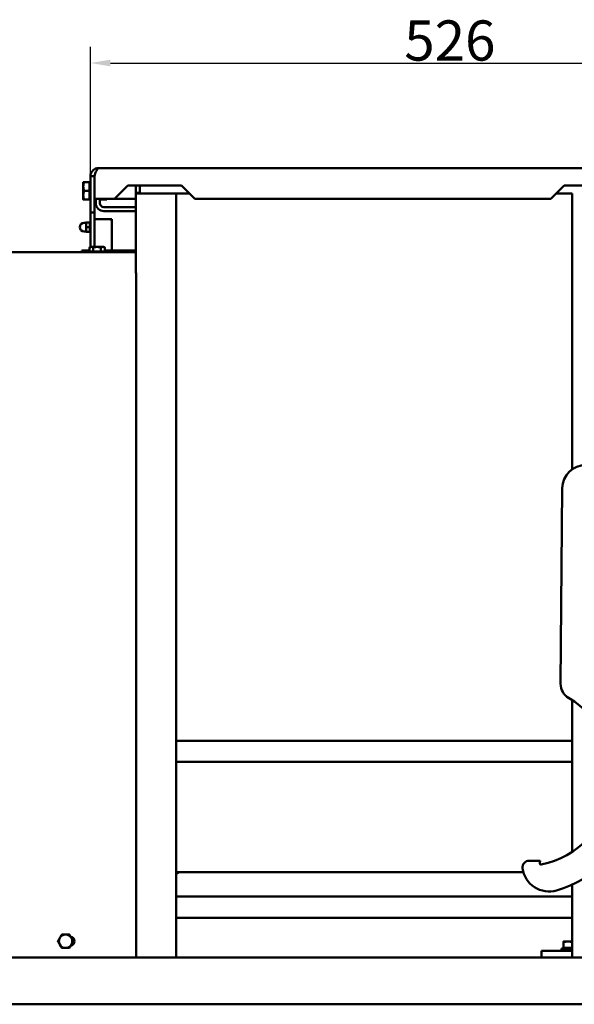
# Model space of a CAD drawing. Units: millimetres. Extents: x 669 to 3792, y -105 to 3069.
# Drawn here: x 2937 to 3351, y 2335 to 3069 of the extents above; entities that cross this region are included whole.
import ezdxf

# ---------------------------------------------------------------- set-up
doc = ezdxf.new("R2010")
doc.units = ezdxf.units.MM
doc.header["$LTSCALE"] = 6
doc.layers.add('A1 contornos visíveis', color=7, linetype='Continuous', lineweight=50)
doc.layers.add('B2 linhas de cota', color=7, linetype='Continuous', lineweight=25)
doc.styles.add('3_5', font='isocpeur.ttf')
doc.dimstyles.new('Siemsen Cota', dxfattribs={"dimscale": 6, "dimtxt": 3.5, "dimasz": 2.5, "dimexe": 2, "dimexo": 1, "dimgap": 0.3, "dimtad": 1, "dimdec": 1, "dimrnd": 1e-08, "dimtxsty": '3_5', "dimcen": 0.09, "dimdle": 10, "dimclrd": 7, "dimclre": 7, "dimclrt": 7, "dimadec": 0, "dimazin": 2, "dimtfac": 0.714286, "dimtmove": 0, "dimatfit": 3, "dimfxl": 0, "dimtolj": 1, "dimtzin": 0, "dimlwd": -1, "dimlwe": -1, "dimarcsym": 0})

# ---------------------------------------------------------------- blocks, each defined once
blk = doc.blocks.new('*D18')
at = {"layer": 'B2 linhas de cota', "color": 7}
for p, q in [((2989.39, 2941.7), (2989.39, 3049.16)), ((3515.3, 2898.48), (3515.3, 3049.16)), ((3004.39, 3037.16), (3500.3, 3037.16))]:
    blk.add_line(p, q, dxfattribs=at)
for points in [[(3004.39, 3039.66), (3004.39, 3034.66), (2989.39, 3037.16)], [(3500.3, 3039.66), (3500.3, 3034.66), (3515.3, 3037.16)]]:
    blk.add_solid(points, dxfattribs=at)
at = {"layer": 'Defpoints', "color": 0}
for p in [(3515.3, 3037.16), (2989.39, 2935.7), (3515.3, 2892.48)]:
    blk.add_point(p, dxfattribs=at)
at = {"layer": 'B2 linhas de cota', "color": 7, "insert": (3223.84, 3068.96), "char_height": 21, "width": 56.9999, "attachment_point": 1, "style": '3_5'}
blk.add_mtext('\\A1;{\\H1.42857x;526}', dxfattribs=at)

msp = doc.modelspace()

# ---------------------------------------------------------------- linework, layer by layer
at = {"layer": 'A1 contornos visíveis'}
for p, q in [((2995.395, 2958.7), (3407.395, 2958.7)), ((2984.094, 2948.2), (2984.094, 2944.95)), ((2988.794, 2948.2), (2984.675, 2948.2)), ((2988.794, 2948.2), (2988.794, 2941.7)), ((2988.794, 2947.4), (2989.395, 2947.4)), ((2992.395, 2952.7), (2989.395, 2952.7)), ((2989.395, 2952.7), (2989.395, 2935.7)), ((2992.395, 2935.7), (2992.395, 2952.7)), ((2992.465, 2935.7), (2992.465, 2952.7)), ((2984.094, 2944.95), (2984.094, 2938.45)), ((2988.794, 2941.7), (2984.675, 2941.7)), ((2988.794, 2941.7), (2988.794, 2935.2)), ((2992.395, 2945.369), (2992.465, 2945.4)), ((3017.395, 2945.7), (3007.395, 2935.7)), ((3017.395, 2945.7), (3057.395, 2945.7)), ((3023.395, 2945.7), (3023.395, 2940.2)), ((3023.395, 2940.2), (3026.395, 2940.2)), ((3023.395, 2939.7), (3023.395, 2940.2)), ((3026.395, 2939.7), (3023.395, 2939.7)), ((3023.395, 2883.068), (3023.395, 2939.7)), ((3026.395, 2939.7), (3026.395, 2945.7)), ((3063.395, 2939.7), (3026.395, 2939.7)), ((3053.395, 2369.7), (3053.395, 2939.7)), ((3067.395, 2935.7), (3057.395, 2945.7)), ((3343.395, 2945.7), (3333.395, 2935.7)), ((3349.395, 2939.7), (3337.395, 2939.7)), ((3343.395, 2945.7), (3383.395, 2945.7)), ((3349.395, 2939.7), (3349.395, 2734.061)), ((2984.094, 2938.45), (2984.094, 2935.2)), ((2988.794, 2935.2), (2984.675, 2935.2)), ((2988.794, 2936), (2989.395, 2936)), ((2989.395, 2925.7), (2989.395, 2935.7)), ((2992.395, 2938.031), (2992.465, 2938)), ((2992.395, 2935.7), (2992.395, 2925.7)), ((3007.395, 2935.7), (2992.465, 2935.7)), ((2993.395, 2935.7), (2993.395, 2934.579)), ((2993.395, 2934.579), (2993.395, 2932.7)), ((2996.395, 2934.579), (2996.395, 2935.7)), ((2996.395, 2932.7), (2996.395, 2934.579)), ((2996.51, 2935.7), (2996.799, 2935.2)), ((2997.379, 2935.2), (2996.799, 2935.2)), ((2997.379, 2935.2), (3000.91, 2935.2)), ((3001.49, 2935.2), (3000.91, 2935.2)), ((3001.606, 2935.4), (3001.49, 2935.2)), ((3007.395, 2935.7), (3023.395, 2935.7)), ((3333.395, 2935.7), (3067.395, 2935.7)), ((2989.395, 2899.901), (2989.395, 2925.7)), ((2989.395, 2925.7), (2992.395, 2925.7)), ((2992.395, 2899.901), (2992.395, 2925.7)), ((2999.395, 2929.7), (3001.806, 2929.7)), ((3001.806, 2926.7), (2999.395, 2926.7)), ((3001.806, 2929.7), (3003.306, 2929.7)), ((3003.306, 2926.7), (3001.806, 2926.7)), ((3003.306, 2929.7), (3021.895, 2929.7)), ((3021.895, 2926.7), (3003.306, 2926.7)), ((3021.895, 2929.7), (3023.395, 2929.7)), ((3023.395, 2926.7), (3021.895, 2926.7)), ((2986.195, 2917.95), (2984.645, 2917.95)), ((2986.195, 2918.2), (2986.195, 2916.45)), ((2988.764, 2918.2), (2986.507, 2918.2)), ((2988.764, 2918.2), (2989.077, 2918.2)), ((2989.395, 2917.65), (2989.077, 2918.2)), ((3005.395, 2920.7), (2992.395, 2920.7)), ((3005.395, 2920.7), (3005.395, 2920.566)), ((3005.395, 2897.15), (3005.395, 2920.566)), ((2986.195, 2911.45), (2984.645, 2911.45)), ((2986.195, 2916.45), (2986.195, 2912.95)), ((2986.195, 2912.95), (2986.195, 2911.2)), ((2988.764, 2914.7), (2986.507, 2914.7)), ((2988.764, 2911.2), (2986.507, 2911.2)), ((2989.077, 2911.2), (2988.764, 2911.2)), ((2989.395, 2911.75), (2989.077, 2911.2)), ((2379.923, 2895.95), (3023.395, 2895.95)), ((2982.923, 2897.15), (2982.923, 2895.95)), ((2982.923, 2897.15), (2987.923, 2897.15)), ((2988.621, 2897.15), (2987.923, 2897.15)), ((2989.395, 2899.901), (2988.621, 2899.454)), ((2988.621, 2896.401), (2988.621, 2899.454)), ((2991.508, 2896.401), (2988.621, 2896.401)), ((2990.064, 2899.901), (2989.395, 2899.901)), ((2990.045, 2896.401), (2990.045, 2895.95)), ((2994.395, 2899.901), (2990.064, 2899.901)), ((2991.508, 2896.401), (2991.508, 2899.454)), ((2997.281, 2896.401), (2991.508, 2896.401)), ((2998.725, 2899.901), (2994.395, 2899.901)), ((2997.281, 2896.401), (2997.281, 2899.454)), ((3000.168, 2896.401), (2997.281, 2896.401)), ((2999.395, 2899.901), (2998.725, 2899.901)), ((2998.745, 2896.401), (2998.745, 2895.95)), ((2999.395, 2899.901), (3000.168, 2899.454)), ((3000.168, 2896.401), (3000.168, 2899.454)), ((3019.923, 2897.15), (3000.168, 2897.15)), ((3019.923, 2897.15), (3023.395, 2897.15)), ((3023.64, 2874.75), (3023.64, 2369.75)), ((3341.895, 2719.85), (3340.645, 2573.848)), ((3349.395, 2561.654), (3349.395, 2448.532)), ((3053.395, 2531.35), (3349.395, 2531.35)), ((3053.395, 2515.55), (3349.395, 2515.55)), ((3325.315, 2441.772), (3317.172, 2441.842)), ((3325.015, 2440.148), (3325.315, 2441.772)), ((3053.395, 2433.2), (3312.814, 2433.2)), ((3349.395, 2424.075), (3349.395, 2369.7)), ((3053.395, 2415.1), (3349.395, 2415.1)), ((3053.395, 2399.3), (3349.395, 2399.3)), ((3346.145, 2381.6), (3342.895, 2381.6)), ((3342.895, 2376.9), (3342.895, 2381.019)), ((3349.395, 2381.6), (3346.145, 2381.6)), ((3326.395, 2374.7), (3332.395, 2374.7)), ((3326.395, 2374.7), (3326.395, 2369.7)), ((3349.395, 2374.7), (3332.395, 2374.7)), ((3349.395, 2376.3), (3341.395, 2376.3)), ((3341.395, 2376.3), (3341.395, 2374.7)), ((3349.395, 2376.9), (3342.895, 2376.9)), ((3343.695, 2376.9), (3343.695, 2376.3)), ((2373.395, 2369.7), (3375.395, 2369.7)), ((3023.64, 2369.75), (2379.923, 2369.75)), ((3000.895, 2369.7), (3000.895, 2369.75)), ((3023.395, 2369.7), (3023.395, 2369.75)), ((2371.465, 2334.7), (3377.324, 2334.7))]:
    msp.add_line(p, q, dxfattribs=at)
for centre, radius, start, end in [((2999.395, 2932.7), 6, 182.31768, 270), ((2999.395, 2932.7), 3, 184.639163, 270), ((3002.472, 2934.9), 1, 126.869898, 150), ((2984.645, 2914.7), 3.25, 90, 270), ((3359.395, 2719.7), 17.5, 359.509384, 179.509384), ((3352.645, 2573.745), 12, 179.509384, 239.717216), ((3312.555, 2505.093), 67.5, 281.662582, 59.717216), ((3312.555, 2505.093), 89, 286.358664, 35.476665), ((3317.129, 2436.842), 5, 89.509384, 187.834104), ((3325.998, 2439.966), 1, 169.509384, 281.662582), ((3052.895, 2435.641), 3.5, 278.213211, 315.774992), ((3331.989, 2438.886), 20, 187.834104, 286.358664), ((2970.866, 2381.75), 5, 150, 210), ((2970.866, 2381.75), 5, 90, 150), ((2970.866, 2381.75), 5, 30, 90), ((2973.923, 2381.75), 3.5, 282.219929, 77.780071), ((2970.866, 2381.75), 5, 330, 30), ((2970.866, 2381.75), 5, 210, 270), ((2970.866, 2381.75), 5, 270, 330), ((3013.395, 2379.7), 10, 270, 275.724089)]:
    msp.add_arc(centre, radius, start, end, dxfattribs=at)
for points, knots in [([(2989.395, 2952.7), (2989.395, 2954.426), (2990.182, 2956.137), (2991.494, 2957.259), (2992.569, 2958.179), (2993.979, 2958.7), (2995.395, 2958.7)], [-1, -1, -1, -1, -0.4505778, -0.4505778, -0.4505778, 0, 0, 0, 0]), ([(2993.063, 2954.584), (2992.977, 2954.48), (2992.899, 2954.37), (2992.828, 2954.254), (2992.546, 2953.788), (2992.395, 2953.244), (2992.395, 2952.7)], [0.56718664, 0.56718664, 0.56718664, 0.56718664, 0.6533768, 0.6533768, 0.6533768, 1, 1, 1, 1]), ([(2993.062, 2954.586), (2993.399, 2955.617), (2993.737, 2956.552), (2994.075, 2957.259), (2994.515, 2958.179), (2994.955, 2958.7), (2995.395, 2958.7)], [-0.79643179, -0.79643179, -0.79643179, -0.79643179, -0.45057779, -0.45057779, -0.45057779, 0, 0, 0, 0]), ([(2992.395, 2920.566), (2992.395, 2920.529), (2992.406, 2920.486), (2992.452, 2920.374), (2992.492, 2920.302), (2992.587, 2920.145), (2992.644, 2920.06), (2992.764, 2919.885), (2992.828, 2919.794), (2992.893, 2919.703), (2992.894, 2919.701), (2992.895, 2919.7)], [0, 0, 0, 0, 0.02186937, 0.02186937, 0.0516524, 0.0516524, 0.08349486, 0.08349486, 0.11624341, 0.11624341, 0.11675551, 0.11675551, 0.11675551, 0.11675551]), ([(3004.895, 2919.7), (3004.896, 2919.701), (3004.897, 2919.703), (3004.961, 2919.794), (3005.026, 2919.885), (3005.145, 2920.06), (3005.202, 2920.145), (3005.297, 2920.302), (3005.337, 2920.374), (3005.383, 2920.486), (3005.395, 2920.529), (3005.395, 2920.566)], [-0.00051829, -0.00051829, -0.00051829, -0.00051829, 0, 0, 0.03314432, 0.03314432, 0.06537161, 0.06537161, 0.09551457, 0.09551457, 0.11764824, 0.11764824, 0.11764824, 0.11764824]), ([(3023.395, 2883.068), (3023.395, 2883.022), (3023.395, 2882.976), (3023.4, 2881.652), (3023.473, 2880.297), (3023.595, 2877.535), (3023.64, 2876.127), (3023.64, 2874.75)], [2.11910223, 2.11910223, 2.11910223, 2.11910223, 2.13403173, 2.13403173, 2.5469444, 2.5469444, 2.95985706, 2.95985706, 2.95985706, 2.95985706])]:
    msp.add_open_spline(points, degree=3, knots=knots, dxfattribs=at)
for points in [[(2992.465, 2952.7), (2992.664, 2953.339), (2992.863, 2953.979), (2993.062, 2954.586)], [(2993.395, 2932.7), (2993.395, 2932.618), (2993.396, 2932.537), (2993.399, 2932.457)], [(2996.404, 2932.457), (2996.398, 2932.538), (2996.395, 2932.62), (2996.395, 2932.7)]]:
    msp.add_open_spline(points, degree=3, dxfattribs=at)
for points, weights in [([(2984.675, 2948.2), (2984.094, 2946.458), (2984.094, 2944.95)], [1, 1.0379548493, 1]), ([(2984.094, 2948.2), (2984.094, 2948.2), (2984.675, 2948.2)], [1, 1.0379548493, 1]), ([(2984.094, 2944.95), (2984.094, 2943.442), (2984.675, 2941.7)], [1, 1.0379548493, 1]), ([(2984.675, 2941.7), (2984.094, 2939.958), (2984.094, 2938.45)], [1, 1.0379548493, 1]), ([(2984.094, 2938.45), (2984.094, 2936.942), (2984.675, 2935.2)], [1, 1.0379548493, 1]), ([(2984.675, 2935.2), (2984.094, 2935.2), (2984.094, 2935.2)], [1, 1.0379548493, 1]), ([(2997.223, 2935.7), (2997.294, 2935.455), (2997.379, 2935.2)], [1.01975912637, 1.01060680209, 1]), ([(3000.91, 2935.2), (3000.995, 2935.455), (3001.067, 2935.7)], [1, 1.01060680209, 1.01975912637]), ([(2986.195, 2918.2), (2986.195, 2918.2), (2986.507, 2918.2)], [1, 1.0379548493, 1]), ([(2986.507, 2918.2), (2986.195, 2917.262), (2986.195, 2916.45)], [1, 1.0379548493, 1]), ([(2988.764, 2914.7), (2989.348, 2916.45), (2988.764, 2918.2)], [1, 1.15470053838, 1]), ([(2986.507, 2911.2), (2986.195, 2911.2), (2986.195, 2911.2)], [1, 1.0379548493, 1]), ([(2986.195, 2916.45), (2986.195, 2915.638), (2986.507, 2914.7)], [1, 1.0379548493, 1]), ([(2986.507, 2914.7), (2986.195, 2913.762), (2986.195, 2912.95)], [1, 1.0379548493, 1]), ([(2986.195, 2912.95), (2986.195, 2912.138), (2986.507, 2911.2)], [1, 1.0379548493, 1]), ([(2988.764, 2911.2), (2989.348, 2912.95), (2988.764, 2914.7)], [1, 1.15470053838, 1]), ([(2990.064, 2899.901), (2989.395, 2899.901), (2988.621, 2899.454)], [1, 1.0379548493, 1]), ([(2991.508, 2899.454), (2990.734, 2899.901), (2990.064, 2899.901)], [1, 1.0379548493, 1]), ([(2994.395, 2899.901), (2993.055, 2899.901), (2991.508, 2899.454)], [1, 1.0379548493, 1]), ([(2997.281, 2899.454), (2995.734, 2899.901), (2994.395, 2899.901)], [1, 1.0379548493, 1]), ([(2998.725, 2899.901), (2998.055, 2899.901), (2997.281, 2899.454)], [1, 1.0379548493, 1]), ([(3000.168, 2899.454), (2999.395, 2899.901), (2998.725, 2899.901)], [1, 1.0379548493, 1]), ([(2965.092, 2381.75), (2965.866, 2383.09), (2966.536, 2384.25)], [1, 1.0379548493, 1]), ([(2966.536, 2379.25), (2965.866, 2380.411), (2965.092, 2381.75)], [1, 1.0379548493, 1]), ([(2966.536, 2384.25), (2967.205, 2385.411), (2967.979, 2386.75)], [1, 1.0379548493, 1]), ([(2967.979, 2386.75), (2969.526, 2386.75), (2970.866, 2386.75)], [1, 1.0379548493, 1]), ([(2970.866, 2386.75), (2972.205, 2386.75), (2973.752, 2386.75)], [1, 1.0379548493, 1]), ([(2973.752, 2386.75), (2974.526, 2385.411), (2975.196, 2384.25)], [1, 1.0379548493, 1]), ([(2975.196, 2384.25), (2975.866, 2383.09), (2976.639, 2381.75)], [1, 1.0379548493, 1]), ([(2976.639, 2381.75), (2975.866, 2380.411), (2975.196, 2379.25)], [1, 1.0379548493, 1]), ([(3342.895, 2381.019), (3342.895, 2381.6), (3342.895, 2381.6)], [1, 1.0379548493, 1]), ([(3346.145, 2381.6), (3344.636, 2381.6), (3342.895, 2381.019)], [1, 1.0379548493, 1]), ([(3349.395, 2381.019), (3347.653, 2381.6), (3346.145, 2381.6)], [1, 1.0379548493, 1]), ([(2967.979, 2376.75), (2967.205, 2378.09), (2966.536, 2379.25)], [1, 1.0379548493, 1]), ([(2970.866, 2376.75), (2969.526, 2376.75), (2967.979, 2376.75)], [1, 1.0379548493, 1]), ([(2973.752, 2376.75), (2972.205, 2376.75), (2970.866, 2376.75)], [1, 1.0379548493, 1]), ([(2975.196, 2379.25), (2974.526, 2378.09), (2973.752, 2376.75)], [1, 1.0379548493, 1])]:
    msp.add_rational_spline(points, weights, degree=2, dxfattribs=at)

# ---------------------------------------------------------------- dimensions: what is measured, and where the dimension line sits
at = {"layer": 'B2 linhas de cota', "color": 7}
dim = msp.add_linear_dim(base=(3515.296, 3037.16), p1=(2989.395, 2935.7), p2=(3515.296, 2892.476), angle=180, text='{\\H1.42857x;<>}', dimstyle='Siemsen Cota', override={"dimgap": 0.3, "dimdec": 0, "dimtol": 0, "dimlim": 0, "dimtp": 0, "dimtm": 0, "dimtdec": 2, "dimtofl": 0, "dimatfit": 1}, dxfattribs=at)
dim.commit()
dim.dimension.update_dxf_attribs({"geometry": '*D18', "text_midpoint": (3252.343, 3037.16), "dimtype": 160})

doc.saveas('drawing.dxf')
